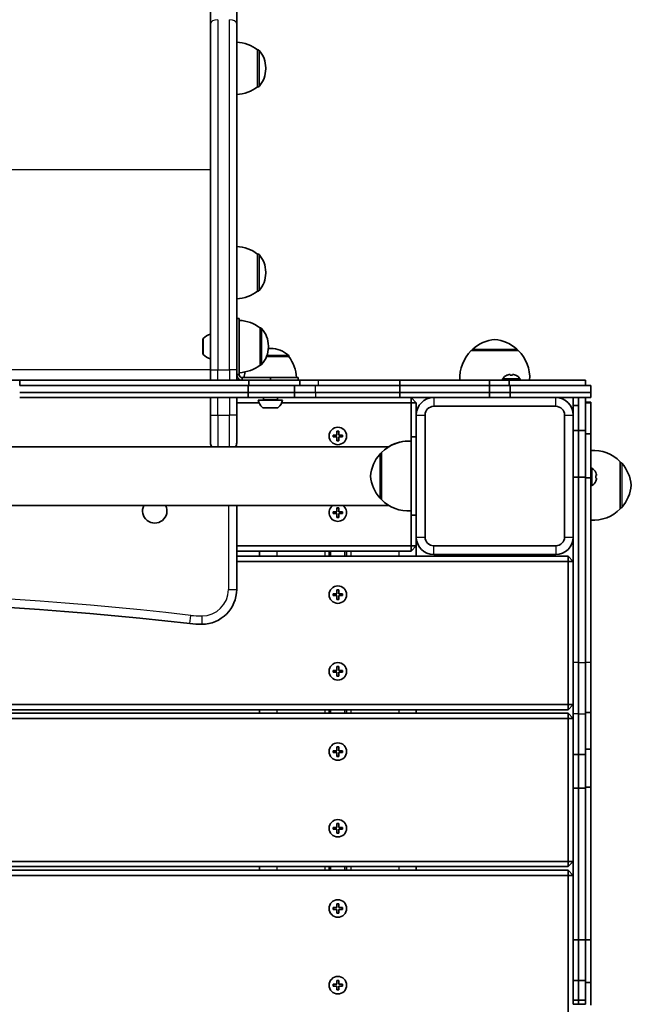
# Model space of a CAD drawing. Units: millimetres. Extents: x -4806 to 5016, y -4506 to 4803.
# Drawn here: x 3017 to 3368, y -24 to 541 of the extents above; entities that cross this region are included whole.
import ezdxf

# ---------------------------------------------------------------- set-up
doc = ezdxf.new("R2010")
doc.units = ezdxf.units.MM
doc.layers.add('Widoczne (ISO)', color=7, linetype='Continuous', lineweight=35)
doc.layers.add('Widoczne wąskie (ISO)', color=7, linetype='Continuous', lineweight=25)

msp = doc.modelspace()

# ---------------------------------------------------------------- linework, layer by layer
at = {"layer": 'Widoczne (ISO)'}
for p, q in [((3126.64, 2491.11), (3126.64, 538.32)), ((3141.64, 538.32), (3141.64, 2491.11)), ((3126.64, 339.92), (3126.64, 538.32)), ((3141.64, 538.32), (3141.64, 339.92)), ((3153.64, 502.1), (3153.64, 523.4)), ((3153.64, 523.4), (3153.71, 523.4)), ((3158.29, 512.46), (3158.29, 513.04)), ((3153.64, 502.1), (3153.71, 502.1)), ((3153.64, 384.97), (3153.64, 406.27)), ((3153.64, 406.27), (3153.71, 406.27)), ((3158.29, 395.33), (3158.29, 395.91)), ((3153.64, 384.97), (3153.71, 384.97)), ((3141.64, 369.22), (3143.14, 369.22)), ((3143.14, 369.22), (3143.14, 337.22)), ((3155.14, 342.57), (3155.14, 363.87)), ((3155.14, 363.87), (3155.21, 363.87)), ((3122.24, 349.31), (3122.24, 357.12)), ((3159.79, 352.93), (3159.79, 353.51)), ((3161.23, 352.07), (3160.66, 352.07)), ((3303.14, 350.92), (3276.14, 350.92)), ((3276.64, 350.92), (3276.64, 350.97)), ((3302.64, 350.92), (3302.64, 350.97)), ((3171.6, 347.42), (3158.74, 347.42)), ((3171.6, 347.42), (3171.6, 347.48)), ((3126.64, 339.92), (3126.64, 333.92)), ((3141.64, 333.92), (3141.64, 339.92)), ((3155.14, 342.57), (3155.21, 342.57)), ((2989.59, 333.92), (3017.22, 333.92)), ((3017.22, 333.92), (3148.56, 333.92)), ((3017.22, 330.92), (3017.22, 333.92)), ((3141.64, 337.22), (3143.14, 337.22)), ((3143.14, 336.92), (3143.14, 337.22)), ((3144.95, 335.42), (3144.64, 335.42)), ((3144.95, 335.42), (3160.95, 335.42)), ((3148.56, 333.92), (3177.83, 333.92)), ((3148.56, 330.92), (3148.56, 333.92)), ((3160.95, 335.42), (3176.95, 335.42)), ((3160.95, 333.92), (3160.95, 335.42)), ((3176.95, 333.92), (3176.95, 335.42)), ((3188.53, 333.92), (3177.83, 333.92)), ((3177.83, 330.92), (3177.83, 333.92)), ((3235.23, 333.92), (3188.53, 333.92)), ((3235.23, 333.92), (3286.54, 333.92)), ((3235.23, 330.92), (3235.23, 333.92)), ((3297.9, 333.92), (3286.54, 333.92)), ((3286.54, 330.92), (3286.54, 333.92)), ((3304.14, 334.67), (3294.14, 334.67)), ((3294.14, 333.92), (3294.14, 334.67)), ((3296.64, 336.86), (3296.66, 336.82)), ((3341.64, 333.92), (3297.9, 333.92)), ((3297.9, 330.92), (3297.9, 333.92)), ((3298.39, 337.23), (3298.39, 336.82)), ((3299.89, 336.82), (3299.89, 337.23)), ((3301.62, 336.82), (3301.64, 336.86)), ((3304.14, 333.92), (3304.14, 334.67)), ((3341.64, 330.92), (3341.64, 333.92)), ((3017.18, 330.92), (3148.24, 330.92)), ((3148.24, 330.92), (3174.84, 330.92)), ((3148.24, 326.92), (3148.24, 330.92)), ((3186.84, 330.92), (3174.84, 330.92)), ((3174.84, 326.92), (3174.84, 330.92)), ((3235.28, 330.92), (3186.84, 330.92)), ((3235.28, 330.92), (3286.63, 330.92)), ((3235.28, 326.92), (3235.28, 330.92)), ((3298.4, 330.92), (3286.63, 330.92)), ((3286.63, 326.92), (3286.63, 330.92)), ((3344.64, 330.92), (3298.4, 330.92)), ((3298.4, 326.92), (3298.4, 330.92)), ((3344.64, 326.92), (3344.64, 330.92)), ((3017.18, 326.92), (3148.24, 326.92)), ((3017.18, 326.92), (3148.24, 326.92)), ((3148.24, 323.92), (3017.18, 323.92)), ((3126.64, 323.92), (3126.64, 313.92)), ((3141.64, 313.92), (3141.64, 323.92)), ((3148.24, 326.92), (3174.84, 326.92)), ((3148.24, 326.92), (3148.24, 323.92)), ((3148.24, 326.92), (3174.84, 326.92)), ((3174.84, 323.92), (3148.24, 323.92)), ((3153.95, 322.42), (3167.95, 322.42)), ((3156.95, 323.92), (3156.95, 322.92)), ((3164.95, 323.92), (3164.95, 322.92)), ((3186.84, 326.92), (3174.84, 326.92)), ((3174.84, 326.92), (3174.84, 323.92)), ((3186.84, 326.92), (3174.84, 326.92)), ((3174.84, 323.92), (3186.84, 323.92)), ((3235.28, 326.92), (3186.84, 326.92)), ((3235.28, 326.92), (3186.84, 326.92)), ((3186.84, 323.92), (3235.28, 323.92)), ((3235.28, 326.92), (3286.63, 326.92)), ((3235.28, 326.92), (3235.28, 323.92)), ((3235.28, 326.92), (3286.63, 326.92)), ((3286.63, 323.92), (3235.28, 323.92)), ((3241.64, 323.92), (3241.64, 320.92)), ((3244.64, 320.92), (3241.64, 323.92)), ((3298.4, 326.92), (3286.63, 326.92)), ((3286.63, 326.92), (3286.63, 323.92)), ((3298.4, 326.92), (3286.63, 326.92)), ((3286.63, 323.92), (3298.4, 323.92)), ((3344.64, 326.92), (3298.4, 326.92)), ((3298.4, 326.92), (3298.4, 323.92)), ((3344.64, 326.92), (3298.4, 326.92)), ((3298.4, 323.92), (3344.64, 323.92)), ((3334.64, 319.45), (3334.64, 323.92)), ((3337.64, 305.14), (3337.64, 323.92)), ((3341.64, 305.14), (3341.64, 323.92)), ((3344.64, 326.92), (3344.64, 323.92)), ((3141.64, 320.92), (3154.4, 320.92)), ((3164.85, 318.02), (3157.04, 318.02)), ((3167.49, 320.92), (3241.64, 320.92)), ((3244.64, 320.92), (3241.64, 320.92)), ((3241.64, 320.92), (3241.64, 301.43)), ((3244.64, 313.92), (3244.64, 320.92)), ((3254.64, 318.92), (3324.64, 318.92)), ((3337.64, 319.45), (3334.64, 319.45)), ((3334.64, 319.45), (3334.64, 305.14)), ((3337.64, 305.14), (3337.64, 319.45)), ((3341.64, 321.25), (3344.64, 321.25)), ((3341.64, 320.92), (3344.64, 320.92)), ((3344.64, 320.92), (3344.64, 321.25)), ((3344.64, 303.2), (3344.64, 320.92)), ((3126.64, 298.02), (3126.64, 313.92)), ((3141.64, 313.92), (3141.64, 298.02)), ((3244.64, 313.92), (3244.64, 243.92)), ((3249.64, 243.92), (3249.64, 313.92)), ((3329.64, 313.92), (3329.64, 243.92)), ((3334.64, 305.14), (3334.64, 278.29)), ((3337.64, 305.14), (3334.64, 305.14)), ((3337.64, 278.29), (3337.64, 305.14)), ((3337.64, 305.14), (3341.64, 305.14)), ((3337.64, 278.29), (3337.64, 305.14)), ((3341.64, 278.29), (3341.64, 305.14)), ((3196.89, 302.42), (3199.14, 302.42)), ((3196.89, 301.42), (3196.89, 302.42)), ((3199.14, 301.42), (3196.89, 301.42)), ((3199.14, 302.42), (3199.14, 304.67)), ((3199.14, 304.67), (3200.14, 304.67)), ((3199.14, 299.17), (3199.14, 301.42)), ((3200.14, 304.67), (3200.14, 302.42)), ((3200.14, 302.42), (3202.39, 302.42)), ((3202.39, 301.42), (3200.14, 301.42)), ((3200.14, 301.42), (3200.14, 299.17)), ((3202.39, 302.42), (3202.39, 301.42)), ((3241.64, 256.43), (3241.64, 301.43)), ((3241.64, 301.43), (3244.64, 301.43)), ((3341.64, 303.2), (3344.64, 303.2)), ((3344.64, 277.89), (3344.64, 303.2)), ((2540.4, 295.77), (3228.88, 295.77)), ((3200.14, 299.17), (3199.14, 299.17)), ((3224.64, 291.92), (3224.58, 291.92)), ((3224.64, 292.42), (3224.64, 265.42)), ((3344.64, 283.42), (3345.39, 283.42)), ((3345.39, 273.42), (3345.39, 283.42)), ((3361.64, 260.14), (3361.64, 287.14)), ((3361.64, 286.64), (3361.7, 286.64)), ((3334.64, 278.29), (3334.64, 171.96)), ((3337.64, 278.29), (3334.64, 278.29)), ((3337.64, 171.96), (3337.64, 278.29)), ((3337.64, 278.29), (3341.64, 278.29)), ((3337.64, 171.96), (3337.64, 278.29)), ((3341.64, 171.96), (3341.64, 278.29)), ((3341.64, 277.89), (3344.64, 277.89)), ((3344.64, 172.19), (3344.64, 277.89)), ((3347.59, 280.92), (3347.55, 280.89)), ((3347.96, 279.17), (3347.55, 279.17)), ((3347.55, 277.67), (3347.96, 277.67)), ((3344.64, 273.42), (3345.39, 273.42)), ((3347.55, 275.94), (3347.59, 275.92)), ((3224.64, 265.92), (3224.58, 265.92)), ((2540.4, 262.07), (3228.88, 262.07)), ((3141.64, 213.92), (3141.64, 262.07)), ((3199.14, 258.42), (3199.14, 260.67)), ((3199.14, 260.67), (3200.14, 260.67)), ((3200.14, 260.67), (3200.14, 258.42)), ((3361.64, 260.64), (3361.7, 260.64)), ((3196.89, 258.42), (3199.14, 258.42)), ((3196.89, 257.42), (3196.89, 258.42)), ((3199.14, 257.42), (3196.89, 257.42)), ((3199.14, 255.17), (3199.14, 257.42)), ((3200.14, 255.17), (3199.14, 255.17)), ((3200.14, 258.42), (3202.39, 258.42)), ((3202.39, 257.42), (3200.14, 257.42)), ((3200.14, 257.42), (3200.14, 255.17)), ((3202.39, 258.42), (3202.39, 257.42)), ((3241.64, 256.43), (3241.64, 238.92)), ((3241.64, 256.43), (3244.64, 256.43)), ((3244.64, 238.92), (3244.64, 243.92)), ((3241.64, 238.92), (3141.64, 238.92)), ((3244.64, 238.92), (3241.64, 238.92)), ((3241.64, 235.92), (3241.64, 238.92)), ((3241.64, 235.92), (3244.64, 238.92)), ((3244.64, 238.92), (3244.64, 232.92)), ((3324.64, 238.92), (3254.64, 238.92)), ((3141.64, 235.92), (3241.64, 235.92)), ((3331.64, 232.92), (3141.64, 232.92)), ((3154.64, 235.92), (3154.64, 232.92)), ((3194.64, 232.92), (3194.64, 235.92)), ((3204.64, 232.92), (3204.64, 235.92)), ((3254.64, 233.92), (3324.64, 233.92)), ((3334.64, 229.92), (3331.64, 232.92)), ((3331.64, 229.92), (3331.64, 232.92)), ((3141.64, 229.92), (3331.64, 229.92)), ((3331.64, 229.92), (3334.64, 229.92)), ((3331.64, 229.92), (3331.64, 147.92)), ((3196.89, 211.42), (3199.14, 211.42)), ((3196.89, 210.42), (3196.89, 211.42)), ((3199.14, 210.42), (3196.89, 210.42)), ((3199.14, 211.42), (3199.14, 213.67)), ((3199.14, 213.67), (3200.14, 213.67)), ((3199.14, 208.17), (3199.14, 210.42)), ((3200.14, 213.67), (3200.14, 211.42)), ((3200.14, 211.42), (3202.39, 211.42)), ((3202.39, 210.42), (3200.14, 210.42)), ((3200.14, 210.42), (3200.14, 208.17)), ((3202.39, 211.42), (3202.39, 210.42)), ((3200.14, 208.17), (3199.14, 208.17)), ((3199.14, 167.42), (3199.14, 169.67)), ((3199.14, 169.67), (3200.14, 169.67)), ((3200.14, 169.67), (3200.14, 167.42)), ((3334.64, 171.96), (3334.64, 142.47)), ((3337.64, 142.47), (3337.64, 171.96)), ((3337.64, 142.47), (3337.64, 171.96)), ((3341.64, 142.47), (3341.64, 171.96)), ((3344.64, 143.3), (3344.64, 172.19)), ((3196.89, 167.42), (3199.14, 167.42)), ((3196.89, 166.42), (3196.89, 167.42)), ((3199.14, 166.42), (3196.89, 166.42)), ((3199.14, 164.17), (3199.14, 166.42)), ((3200.14, 164.17), (3199.14, 164.17)), ((3200.14, 167.42), (3202.39, 167.42)), ((3202.39, 166.42), (3200.14, 166.42)), ((3200.14, 166.42), (3200.14, 164.17)), ((3202.39, 167.42), (3202.39, 166.42)), ((3331.64, 147.92), (2437.64, 147.92)), ((3331.64, 144.92), (3334.64, 147.92)), ((3331.64, 147.92), (3334.64, 147.92)), ((3331.64, 147.92), (3331.64, 144.92)), ((2437.64, 144.92), (3331.64, 144.92)), ((3331.64, 142.92), (2437.64, 142.92)), ((3154.64, 144.92), (3154.64, 142.92)), ((3194.64, 142.92), (3194.64, 144.92)), ((3204.64, 142.92), (3204.64, 144.92)), ((3244.64, 144.92), (3244.64, 142.92)), ((3334.64, 139.92), (3331.64, 142.92)), ((3331.64, 139.92), (3331.64, 142.92)), ((3334.64, 142.47), (3334.64, 119.27)), ((3337.64, 119.27), (3337.64, 142.47)), ((3337.64, 119.27), (3337.64, 142.47)), ((3341.64, 143.3), (3344.64, 143.3)), ((3341.64, 119.27), (3341.64, 142.47)), ((3344.64, 122.27), (3344.64, 143.3)), ((2437.64, 139.92), (3331.64, 139.92)), ((3331.64, 139.92), (3334.64, 139.92)), ((3331.64, 139.92), (3331.64, 57.92)), ((3196.89, 121.42), (3199.14, 121.42)), ((3196.89, 120.42), (3196.89, 121.42)), ((3199.14, 120.42), (3196.89, 120.42)), ((3199.14, 121.42), (3199.14, 123.67)), ((3199.14, 123.67), (3200.14, 123.67)), ((3199.14, 118.17), (3199.14, 120.42)), ((3200.14, 123.67), (3200.14, 121.42)), ((3200.14, 121.42), (3202.39, 121.42)), ((3202.39, 120.42), (3200.14, 120.42)), ((3200.14, 120.42), (3200.14, 118.17)), ((3202.39, 121.42), (3202.39, 120.42)), ((3334.64, 99.9), (3334.64, 119.27)), ((3337.64, 119.27), (3334.64, 119.27)), ((3337.64, 119.27), (3341.64, 119.27)), ((3337.64, 119.27), (3337.64, 99.9)), ((3337.64, 119.27), (3337.64, 99.9)), ((3341.64, 122.27), (3344.64, 122.27)), ((3341.64, 119.27), (3341.64, 99.9)), ((3344.64, 122.27), (3344.64, 100.47)), ((3200.14, 118.17), (3199.14, 118.17)), ((3334.64, 12.98), (3334.64, 99.9)), ((3337.64, 99.9), (3334.64, 99.9)), ((3337.64, 99.9), (3337.64, 12.98)), ((3337.64, 99.9), (3341.64, 99.9)), ((3337.64, 99.9), (3337.64, 12.98)), ((3341.64, 100.47), (3344.64, 100.47)), ((3341.64, 99.9), (3341.64, 12.98)), ((3344.64, 100.47), (3344.64, 12.98)), ((3199.14, 77.42), (3199.14, 79.67)), ((3199.14, 79.67), (3200.14, 79.67)), ((3200.14, 79.67), (3200.14, 77.42)), ((3196.89, 77.42), (3199.14, 77.42)), ((3196.89, 76.42), (3196.89, 77.42)), ((3199.14, 76.42), (3196.89, 76.42)), ((3199.14, 74.17), (3199.14, 76.42)), ((3200.14, 74.17), (3199.14, 74.17)), ((3200.14, 77.42), (3202.39, 77.42)), ((3202.39, 76.42), (3200.14, 76.42)), ((3200.14, 76.42), (3200.14, 74.17)), ((3202.39, 77.42), (3202.39, 76.42)), ((3331.64, 57.92), (2437.64, 57.92)), ((3331.64, 54.92), (3334.64, 57.92)), ((3331.64, 57.92), (3334.64, 57.92)), ((3331.64, 57.92), (3331.64, 54.92)), ((2437.64, 54.92), (3331.64, 54.92)), ((3331.64, 52.92), (2437.64, 52.92)), ((3154.64, 54.92), (3154.64, 52.92)), ((3194.64, 52.92), (3194.64, 54.92)), ((3204.64, 52.92), (3204.64, 54.92)), ((3244.64, 54.92), (3244.64, 52.92)), ((3334.64, 49.92), (3331.64, 52.92)), ((3331.64, 49.92), (3331.64, 52.92)), ((2437.64, 49.92), (3331.64, 49.92)), ((3331.64, 49.92), (3334.64, 49.92)), ((3331.64, 49.92), (3331.64, -32.08)), ((3196.89, 31.42), (3199.14, 31.42)), ((3196.89, 30.42), (3196.89, 31.42)), ((3199.14, 30.42), (3196.89, 30.42)), ((3199.14, 31.42), (3199.14, 33.67)), ((3199.14, 33.67), (3200.14, 33.67)), ((3199.14, 28.17), (3199.14, 30.42)), ((3200.14, 33.67), (3200.14, 31.42)), ((3200.14, 31.42), (3202.39, 31.42)), ((3202.39, 30.42), (3200.14, 30.42)), ((3200.14, 30.42), (3200.14, 28.17)), ((3202.39, 31.42), (3202.39, 30.42)), ((3200.14, 28.17), (3199.14, 28.17)), ((3334.64, -10.39), (3334.64, 12.98)), ((3337.64, 12.98), (3334.64, 12.98)), ((3337.64, 12.98), (3337.64, -10.39)), ((3337.64, 12.98), (3341.64, 12.98)), ((3337.64, 12.98), (3337.64, -10.39)), ((3341.64, 12.98), (3341.64, -10.39)), ((3341.64, 12.98), (3344.64, 12.98)), ((3344.64, 12.98), (3344.64, -11.56)), ((3199.14, -12.58), (3199.14, -10.33)), ((3199.14, -10.33), (3200.14, -10.33)), ((3200.14, -10.33), (3200.14, -12.58)), ((3334.64, -21.63), (3334.64, -10.39)), ((3337.64, -10.39), (3334.64, -10.39)), ((3337.64, -10.39), (3337.64, -21.63)), ((3337.64, -10.39), (3341.64, -10.39)), ((3337.64, -10.39), (3337.64, -21.63)), ((3341.64, -10.39), (3341.64, -21.63)), ((3196.89, -12.58), (3199.14, -12.58)), ((3196.89, -13.58), (3196.89, -12.58)), ((3199.14, -13.58), (3196.89, -13.58)), ((3199.14, -15.83), (3199.14, -13.58)), ((3200.14, -15.83), (3199.14, -15.83)), ((3200.14, -12.58), (3202.39, -12.58)), ((3202.39, -13.58), (3200.14, -13.58)), ((3200.14, -13.58), (3200.14, -15.83)), ((3202.39, -12.58), (3202.39, -13.58)), ((3341.64, -11.56), (3344.64, -11.56)), ((3344.64, -11.56), (3344.64, -24.63)), ((3334.64, -21.63), (3334.64, -24.04)), ((3337.64, -21.63), (3334.64, -21.63)), ((3337.64, -24.04), (3337.64, -21.63)), ((3337.64, -21.63), (3341.64, -21.63)), ((3337.64, -24.04), (3337.64, -21.63)), ((3341.64, -24.04), (3341.64, -21.63)), ((3337.64, -24.04), (3334.64, -24.04)), ((3337.64, -24.04), (3341.64, -24.04))]:
    msp.add_line(p, q, dxfattribs=at)
for centre in [(3199.64, 301.92), (3199.64, 210.92), (3199.64, 166.92), (3199.64, 120.92), (3199.64, 76.92), (3199.64, 30.92), (3199.64, -13.08)]:
    msp.add_circle(centre, 5, dxfattribs=at)
for centre, radius, start, end in [((3140.47, 505.79), 22, 53.2109, 86.938), ((3153.71, 522.4), 1, 41.9592, 90), ((3143.29, 513.04), 15, 0, 41.9592), ((3143.29, 512.46), 15, 318.0408, 0), ((3140.47, 519.72), 22, 273.062, 306.7891), ((3153.71, 503.1), 1, 270, 318.0408), ((3140.47, 388.65), 22, 53.2109, 86.938), ((3153.71, 405.27), 1, 41.9592, 90), ((3143.29, 395.91), 15, 0, 41.9592), ((3143.29, 395.33), 15, 318.0408, 0), ((3140.47, 402.59), 22, 273.062, 306.7891), ((3153.71, 385.97), 1, 270, 318.0408), ((3141.97, 346.25), 22, 53.2109, 86.938), ((3155.21, 362.87), 1, 41.9592, 90), ((3144.79, 353.51), 15, 0, 41.9592), ((3123.24, 357.12), 1, 140.3723, 180), ((3127.96, 353.22), 7.12, 100.6444, 140.3723), ((3291.62, 335.31), 22, 95.1679, 131.7431), ((3287.66, 335.31), 22, 48.2569, 84.8321), ((3144.79, 352.93), 15, 318.0408, 0), ((3160.66, 337.07), 15, 90, 93.3917), ((3161.23, 337.07), 15, 48.0408, 90), ((3291.6, 335.26), 22, 134.6416, 183.5094), ((3277.64, 350.97), 1, 131.7431, 180), ((3301.64, 350.97), 1, 0, 48.2569), ((3287.68, 335.26), 22, 356.4906, 45.3584), ((3123.24, 349.31), 1, 180, 219.6277), ((3127.96, 353.22), 7.12, 219.6277, 259.3556), ((3170.6, 347.48), 1, 0, 48.0408), ((3153.98, 334.24), 22, 3.062, 36.7891), ((3141.97, 360.19), 22, 273.062, 306.7891), ((3155.21, 343.57), 1, 270, 318.0408), ((3144.64, 336.92), 3, 180, 270), ((3144.64, 336.92), 1.5, 180, 270), ((3167.91, 334.24), 22, 168.4904, 176.938), ((3299.14, 331.5), 5.92, 114.9777, 147.6216), ((3299.14, 331.5), 5.87, 102.2893, 114.9607), ((3299.14, 331.5), 5.87, 65.0393, 77.7107), ((3299.14, 331.5), 5.92, 32.3784, 65.0223), ((3160.95, 323.73), 7.12, 190.6444, 230.3723), ((3156.45, 322.92), 0.5, 270, 0), ((3165.45, 322.92), 0.5, 180, 270), ((3160.95, 323.73), 7.12, 309.6277, 349.3556), ((3254.64, 313.92), 10, 90, 180), ((3324.64, 313.92), 10, 0, 90), ((3157.04, 319.02), 1, 230.3723, 270), ((3164.85, 319.02), 1, 270, 309.6277), ((3254.64, 313.92), 5, 90, 180), ((3324.64, 313.92), 5, 0, 90), ((3130.74, 298.02), 4.1, 180, 213.2834), ((3137.54, 298.02), 4.1, 326.7166, 0), ((3240.3, 276.96), 22, 86.4906, 135.3584), ((3240.3, 276.97), 22, 86.4906, 121.2967), ((3345.99, 271.68), 22, 44.6416, 93.5094), ((3240.25, 276.93), 22, 138.2569, 174.8321), ((3224.58, 290.92), 1, 90, 138.2569), ((3342.22, 278.42), 5.92, 24.9777, 57.6216), ((3361.7, 285.64), 1, 41.7431, 90), ((3346.03, 271.66), 22, 5.1679, 41.7431), ((3240.25, 280.9), 22, 185.1679, 221.7431), ((3342.22, 278.42), 5.87, 12.2893, 24.9607), ((3342.22, 278.42), 5.87, 335.0393, 347.7107), ((3342.22, 278.42), 5.92, 302.3784, 335.0223), ((3346.03, 275.62), 22, 318.2569, 354.8321), ((3224.58, 266.92), 1, 221.7431, 270), ((3240.3, 280.87), 22, 224.6416, 273.5094), ((3094.64, 258.92), 7, 153.2563, 26.7437), ((3199.64, 257.92), 5, 123.9013, 56.0987), ((3345.99, 275.6), 22, 266.4906, 315.3584), ((3361.7, 261.64), 1, 270, 318.2569), ((3254.64, 243.92), 10, 180, 270), ((3254.64, 243.92), 5, 180, 270), ((3324.64, 243.92), 10, 270, 0), ((3324.64, 243.92), 5, 270, 0), ((3121.64, 213.92), 20, 270, 0), ((2884.64, -1792.41), 2000, 83.39358, 96.60642), ((3121.64, 253.92), 60, 263.3936, 270)]:
    msp.add_arc(centre, radius, start, end, dxfattribs=at)
for centre, major_axis, ratio, start_param, end_param in [((3298.14, 331.5), (0, 5.75), 0.707107, 6.221649, 6.344722), ((3299.14, 331.59), (-5.92, 0), 0.890482, 4.585283, 4.839495), ((3300.14, 331.5), (0, 5.75), 0.707107, 6.221649, 6.344722), ((3342.32, 278.42), (0, 5.92), 0.890482, 4.585283, 4.839495), ((3342.22, 279.42), (5.75, 0), 0.707107, 6.221649, 6.344722), ((3342.22, 277.42), (5.75, 0), 0.707107, 6.221649, 6.344722)]:
    msp.add_ellipse(centre, major_axis=major_axis, ratio=ratio, start_param=start_param, end_param=end_param, dxfattribs=at)
at = {"layer": 'Widoczne wąskie (ISO)'}
for p, q in [((3130.74, 540.67), (3130.74, 339.92)), ((3137.54, 339.92), (3137.54, 540.67)), ((3153.71, 502.1), (3153.71, 523.4)), ((3154.45, 523.07), (3154.45, 502.44)), ((3126.64, 454.63), (2642.64, 454.63)), ((3153.71, 384.97), (3153.71, 406.27)), ((3154.45, 405.94), (3154.45, 385.3)), ((3155.21, 342.57), (3155.21, 363.87)), ((3155.95, 363.54), (3155.95, 342.9)), ((3122.47, 357.76), (3122.47, 348.68)), ((3302.64, 350.97), (3276.64, 350.97)), ((3276.98, 351.72), (3302.31, 351.72)), ((3171.6, 347.48), (3158.77, 347.48)), ((3159.04, 348.22), (3171.26, 348.22)), ((3126.64, 339.92), (2642.64, 339.92)), ((3126.64, 339.92), (3130.74, 339.92)), ((3130.74, 333.92), (3130.74, 339.92)), ((3130.74, 339.92), (3137.54, 339.92)), ((3141.64, 339.92), (3137.54, 339.92)), ((3137.54, 339.92), (3137.54, 333.92)), ((3141.64, 336.92), (3143.14, 336.92)), ((3144.64, 335.42), (3144.64, 333.92)), ((3144.95, 333.92), (3144.95, 335.42)), ((3188.53, 330.92), (3188.53, 333.92)), ((3186.84, 326.92), (3186.84, 330.92)), ((3130.74, 313.92), (3130.74, 323.92)), ((3137.54, 323.92), (3137.54, 313.92)), ((3156.95, 322.92), (3164.95, 322.92)), ((3186.84, 326.92), (3186.84, 323.92)), ((3254.64, 323.92), (3254.64, 318.92)), ((3324.64, 318.92), (3324.64, 323.92)), ((3156.4, 318.25), (3165.49, 318.25)), ((3126.64, 313.92), (3130.74, 313.92)), ((3130.74, 313.92), (3130.74, 295.77)), ((3130.74, 313.92), (3137.54, 313.92)), ((3141.64, 313.92), (3137.54, 313.92)), ((3137.54, 295.77), (3137.54, 313.92)), ((3244.64, 313.92), (3249.64, 313.92)), ((3329.64, 313.92), (3334.64, 313.92)), ((3197.09, 301.42), (3197.09, 302.42)), ((3199.14, 304.47), (3200.14, 304.47)), ((3200.14, 299.37), (3199.14, 299.37)), ((3202.19, 302.42), (3202.19, 301.42)), ((3223.84, 266.25), (3223.84, 291.58)), ((3224.58, 291.92), (3224.58, 265.92)), ((3361.7, 260.64), (3361.7, 286.64)), ((3362.45, 286.3), (3362.45, 260.97)), ((3136.89, 262.07), (3136.89, 213.92)), ((3199.14, 260.47), (3200.14, 260.47)), ((3197.09, 257.42), (3197.09, 258.42)), ((3200.14, 255.37), (3199.14, 255.37)), ((3202.19, 258.42), (3202.19, 257.42)), ((3244.64, 243.92), (3249.64, 243.92)), ((3329.64, 243.92), (3334.64, 243.92)), ((3254.64, 233.92), (3254.64, 238.92)), ((3324.64, 238.92), (3324.64, 233.92)), ((3164.64, 235.92), (3164.64, 232.92)), ((3192.14, 235.92), (3192.14, 232.92)), ((3195.64, 232.92), (3195.64, 235.92)), ((3203.64, 232.92), (3203.64, 235.92)), ((3207.14, 235.92), (3207.14, 232.92)), ((3234.64, 235.92), (3234.64, 232.92)), ((3136.89, 213.92), (3141.64, 213.92)), ((3197.09, 211.42), (3197.09, 210.42)), ((3200.14, 213.47), (3199.14, 213.47)), ((3202.19, 210.42), (3202.19, 211.42)), ((3199.14, 208.37), (3200.14, 208.37)), ((3114.74, 194.31), (3115.29, 199.03)), ((3121.64, 198.67), (3121.64, 193.92)), ((3200.14, 169.47), (3199.14, 169.47)), ((3337.64, 171.96), (3334.64, 171.96)), ((3337.64, 171.96), (3341.64, 171.96)), ((3341.64, 172.19), (3344.64, 172.19)), ((3197.09, 167.42), (3197.09, 166.42)), ((3199.14, 164.37), (3200.14, 164.37)), ((3202.19, 166.42), (3202.19, 167.42)), ((3164.64, 144.92), (3164.64, 142.92)), ((3192.14, 144.92), (3192.14, 142.92)), ((3195.64, 142.92), (3195.64, 144.92)), ((3203.64, 142.92), (3203.64, 144.92)), ((3207.14, 144.92), (3207.14, 142.92)), ((3234.64, 144.92), (3234.64, 142.92)), ((3337.64, 142.47), (3334.64, 142.47)), ((3337.64, 142.47), (3341.64, 142.47)), ((3197.09, 121.42), (3197.09, 120.42)), ((3200.14, 123.47), (3199.14, 123.47)), ((3202.19, 120.42), (3202.19, 121.42)), ((3199.14, 118.37), (3200.14, 118.37)), ((3200.14, 79.47), (3199.14, 79.47)), ((3197.09, 77.42), (3197.09, 76.42)), ((3199.14, 74.37), (3200.14, 74.37)), ((3202.19, 76.42), (3202.19, 77.42)), ((3164.64, 54.92), (3164.64, 52.92)), ((3192.14, 54.92), (3192.14, 52.92)), ((3195.64, 52.92), (3195.64, 54.92)), ((3203.64, 52.92), (3203.64, 54.92)), ((3207.14, 54.92), (3207.14, 52.92)), ((3234.64, 54.92), (3234.64, 52.92)), ((3197.09, 31.42), (3197.09, 30.42)), ((3200.14, 33.47), (3199.14, 33.47)), ((3199.14, 28.37), (3200.14, 28.37)), ((3202.19, 30.42), (3202.19, 31.42)), ((3200.14, -10.53), (3199.14, -10.53)), ((3197.09, -12.58), (3197.09, -13.58)), ((3199.14, -15.63), (3200.14, -15.63)), ((3202.19, -13.58), (3202.19, -12.58))]:
    msp.add_line(p, q, dxfattribs=at)
for centre, radius, start, end in [((2884.64, -1792.41), 2004.75, 83.39358, 96.60642), ((3121.64, 213.92), 15.25, 270, 0), ((3121.64, 253.92), 55.25, 263.3936, 270)]:
    msp.add_arc(centre, radius, start, end, dxfattribs=at)
for centre, major_axis, start_param, end_param in [((3130.74, 538.32), (-4.1, 0), 4.712389, 6.283185), ((3137.54, 538.32), (4.1, 0), 0, 1.570796)]:
    msp.add_ellipse(centre, major_axis=major_axis, ratio=0.573576, start_param=start_param, end_param=end_param, dxfattribs=at)

doc.saveas('drawing.dxf')
